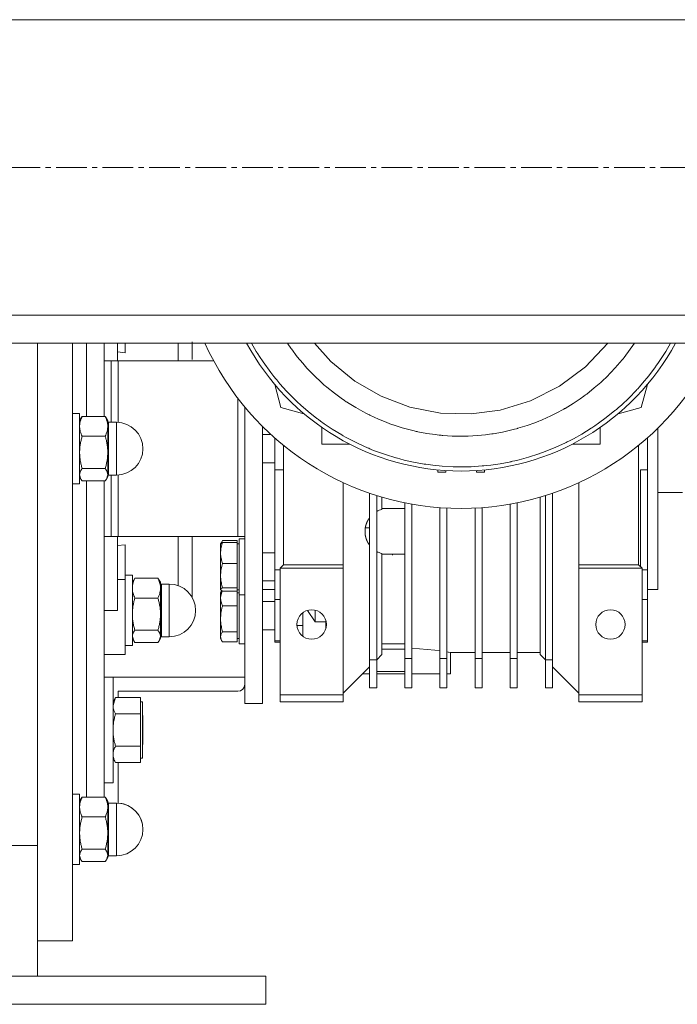
# Model space of a CAD drawing. Units: millimetres. Extents: x 0 to 39601, y -10 to 27300.
# Drawn here: x 31888 to 32075, y 16263 to 16543 of the extents above; entities that cross this region are included whole.
import ezdxf

# ---------------------------------------------------------------- set-up
doc = ezdxf.new("R2010")
doc.units = ezdxf.units.MM
doc.linetypes.add('K5LT_AXLED', pattern=[13.225, 8.725, -1.5, 1.5, -1.5])
doc.linetypes.add('K5LT_THIN', pattern=[0])
for name, color, linetype, true_color in [('OSI', 2, 'Continuous', 0xffff00), ('R', 1, 'Continuous', 0xff0000), ('WELDING', 7, 'Continuous', 0xffffff)]:
    doc.layers.add(name, color=color, linetype=linetype, true_color=true_color)

msp = doc.modelspace()

# ---------------------------------------------------------------- linework, layer by layer
at = {"layer": 'OSI', "color": 30, "linetype": 'K5LT_AXLED', "lineweight": 18, "true_color": 0xff8000}
msp.add_line((35940.78, 16501.27), (24847.78, 16501.27), dxfattribs=at)
at = {"layer": 'R', "color": 7, "linetype": 'K5LT_THIN', "lineweight": 18}
for p, q in [((30431.12, 16543.27), (33135.12, 16543.27)), ((30431.12, 16459.27), (33135.12, 16459.27)), ((30431.12, 16451.27), (33135.12, 16451.27)), ((31893.12, 16451.27), (31893.12, 16308.44)), ((31893.12, 16451.27), (31893.12, 16308.44)), ((31903.12, 16281.27), (31903.12, 16451.27)), ((31907.12, 16430.42), (31907.12, 16451.27)), ((31907.12, 16430.42), (31907.12, 16451.27)), ((31912.12, 16430.42), (31912.12, 16451.27)), ((31915.87, 16446.27), (31915.87, 16451.27)), ((31918.12, 16448.56), (31918.12, 16451.27)), ((31937.12, 16446.65), (31937.12, 16451.7)), ((31937.12, 16451.27), (31940.74, 16451.27)), ((31915.87, 16448.77), (31918.12, 16448.56)), ((31912.12, 16446.27), (31914.12, 16446.27)), ((31914.12, 16446.27), (31916.12, 16446.27)), ((31914.12, 16446.27), (31914.12, 16428.77)), ((31916.12, 16446.27), (31943.22, 16446.27)), ((31916.12, 16428.75), (31916.12, 16446.27)), ((31960.62, 16439.54), (31962.35, 16433)), ((32066.62, 16439.54), (32064.89, 16433)), ((31950.12, 16396.27), (31950.12, 16435.61)), ((31903.12, 16431.27), (31905.12, 16431.27)), ((31905.12, 16411.27), (31905.12, 16431.27)), ((31912.4, 16430.42), (31905.83, 16430.42)), ((31952.12, 16433.1), (31952.12, 16348.77)), ((31962.35, 16433), (31968.93, 16431.23)), ((32064.89, 16433), (32058.3, 16431.23)), ((31905.5, 16429.92), (31905.12, 16429.27)), ((31912.74, 16429.92), (31913.12, 16429.27)), ((31913.12, 16427.61), (31913.12, 16429.27)), ((31913.12, 16420.22), (31913.12, 16427.61)), ((31913.37, 16420.28), (31913.37, 16428.77)), ((31913.37, 16428.77), (31915.62, 16428.77)), ((31915.62, 16420.28), (31915.62, 16428.77)), ((31957.12, 16427.63), (31957.12, 16348.77)), ((31957.12, 16425.27), (31959.59, 16425.27)), ((31974.02, 16422.57), (31974.02, 16427.33)), ((32053.22, 16422.57), (32053.22, 16427.33)), ((32069.62, 16381.27), (32069.62, 16427.14)), ((31905.83, 16424.79), (31912.4, 16424.79)), ((31960.62, 16415.26), (31960.62, 16424.34)), ((31963.12, 16388.27), (31963.12, 16422.22)), ((31981.95, 16422.57), (31974.02, 16422.57)), ((32053.22, 16422.57), (32045.28, 16422.57)), ((32064.12, 16388.27), (32064.12, 16422.22)), ((32066.62, 16424.34), (32066.62, 16415.26)), ((31913.12, 16413.87), (31913.12, 16420.22)), ((31913.37, 16420.28), (31913.37, 16413.77)), ((31915.62, 16420.28), (31915.62, 16413.77)), ((31957.12, 16417.27), (31960.62, 16417.27)), ((31905.83, 16415.64), (31912.4, 16415.64)), ((31913.12, 16413.27), (31913.12, 16413.87)), ((31913.37, 16413.77), (31915.62, 16413.77)), ((31914.12, 16413.77), (31914.12, 16396.27)), ((31916.12, 16396.27), (31916.12, 16413.78)), ((31960.62, 16386.85), (31960.62, 16415.26)), ((31960.62, 16415.26), (31963.12, 16415.26)), ((32006.97, 16414.58), (32006.97, 16415.24)), ((32009.27, 16414.58), (32006.97, 16414.58)), ((32009.27, 16415.05), (32009.27, 16414.58)), ((32017.97, 16415.05), (32017.97, 16414.58)), ((32017.97, 16414.58), (32020.27, 16414.58)), ((32020.27, 16415.24), (32020.27, 16414.58)), ((32064.62, 16415.26), (32064.62, 16387.77)), ((32066.62, 16415.26), (32064.62, 16415.26)), ((32066.62, 16386.85), (32066.62, 16415.26)), ((31903.12, 16411.27), (31905.12, 16411.27)), ((31905.5, 16412.61), (31905.12, 16413.27)), ((31905.83, 16412.11), (31912.4, 16412.11)), ((31907.12, 16322.17), (31907.12, 16412.11)), ((31907.12, 16322.17), (31907.12, 16412.11)), ((31912.12, 16322.17), (31912.12, 16412.11)), ((31912.74, 16412.61), (31913.12, 16413.27)), ((31980.12, 16388.27), (31980.12, 16411.62)), ((32047.12, 16411.62), (32047.12, 16388.27)), ((31987.62, 16361.27), (31987.62, 16408.61)), ((32039.62, 16361.27), (32039.62, 16408.61)), ((32069.62, 16408.77), (32076.62, 16408.77)), ((31989.62, 16361.27), (31989.62, 16407.95)), ((31991.12, 16407.5), (31991.12, 16404.01)), ((31997.62, 16405.88), (31997.62, 16361.56)), ((31999.62, 16361.56), (31999.62, 16405.5)), ((32027.62, 16405.5), (32027.62, 16361.56)), ((32029.62, 16361.56), (32029.62, 16405.88)), ((32036.12, 16407.5), (32036.12, 16362.77)), ((32037.62, 16407.95), (32037.62, 16361.27)), ((31991.12, 16404.28), (31997.62, 16404.28)), ((31997.62, 16404.23), (31991.12, 16404.23)), ((32007.62, 16404.49), (32007.62, 16361.56)), ((32009.62, 16361.56), (32009.62, 16404.37)), ((32017.62, 16361.56), (32017.62, 16404.37)), ((32019.62, 16361.56), (32019.62, 16404.49)), ((31987.62, 16398.77), (31986.38, 16398.77)), ((31914.12, 16396.27), (31912.12, 16396.27)), ((31916.12, 16396.27), (31914.12, 16396.27)), ((31915.87, 16375.27), (31915.87, 16396.27)), ((31950.12, 16396.27), (31916.12, 16396.27)), ((31937.12, 16396.27), (31937.12, 16379.01)), ((31945.53, 16394.72), (31945.22, 16394.18)), ((31945.25, 16394.23), (31945.22, 16394.18)), ((31945.22, 16391.63), (31945.22, 16394.18)), ((31949.92, 16395.12), (31945.8, 16395.12)), ((31949.92, 16394.61), (31945.8, 16394.61)), ((31949.92, 16395.12), (31949.92, 16394.61)), ((31949.92, 16394.61), (31949.92, 16391.63)), ((31949.92, 16394.18), (31950.52, 16394.18)), ((31949.92, 16394.18), (31950.52, 16394.18)), ((31952.12, 16396.27), (31950.12, 16396.27)), ((31950.52, 16395.68), (31952.12, 16395.68)), ((31950.52, 16395.68), (31952.12, 16395.68)), ((31950.52, 16384.61), (31950.52, 16395.68)), ((31918.12, 16393.97), (31915.87, 16393.76)), ((31918.12, 16384.11), (31918.12, 16393.97)), ((31945.22, 16385.19), (31945.22, 16391.63)), ((31949.92, 16391.63), (31949.92, 16388.65)), ((31957.12, 16391.68), (31960.62, 16391.68)), ((31991.12, 16362.77), (31991.12, 16391.45)), ((31991.12, 16391.24), (31997.62, 16391.24)), ((31994.12, 16391.24), (31994.12, 16390.97)), ((31949.92, 16388.65), (31945.8, 16388.65)), ((31949.92, 16388.65), (31949.92, 16385.19)), ((31960.62, 16378.36), (31960.62, 16386.85)), ((31960.62, 16386.85), (31962.12, 16386.85)), ((31963.12, 16388.27), (31962.12, 16387.27)), ((31962.12, 16351.27), (31962.12, 16387.27)), ((31962.12, 16387.27), (31980.12, 16387.27)), ((31963.12, 16388.27), (31980.12, 16388.27)), ((31980.12, 16387.27), (31980.12, 16388.27)), ((31980.12, 16387.27), (31980.12, 16351.27)), ((32047.12, 16388.27), (32047.12, 16387.27)), ((32047.12, 16388.27), (32064.12, 16388.27)), ((32047.12, 16387.27), (32065.12, 16387.27)), ((32047.12, 16387.27), (32047.12, 16351.27)), ((32064.12, 16388.27), (32065.12, 16387.27)), ((32065.12, 16351.27), (32065.12, 16387.27)), ((32065.12, 16386.85), (32066.62, 16386.85)), ((32066.62, 16386.85), (32066.62, 16378.36)), ((31915.87, 16384.11), (31918.12, 16384.11)), ((31920.12, 16385.27), (31918.12, 16385.27)), ((31918.12, 16384.11), (31918.12, 16362.77)), ((31920.12, 16385.27), (31920.12, 16365.27)), ((31920.5, 16383.92), (31920.12, 16383.27)), ((31920.83, 16384.42), (31927.4, 16384.42)), ((31927.74, 16383.92), (31928.12, 16383.27)), ((31928.12, 16381.61), (31928.12, 16383.27)), ((31945.22, 16381.23), (31945.22, 16385.19)), ((31949.92, 16385.19), (31949.92, 16381.72)), ((31950.52, 16379.68), (31950.52, 16384.61)), ((31957.12, 16383.68), (31960.62, 16383.68)), ((31928.12, 16374.22), (31928.12, 16381.61)), ((31928.37, 16368.33), (31928.37, 16382.77)), ((31928.37, 16382.77), (31930.62, 16382.77)), ((31930.62, 16368.33), (31930.62, 16382.77)), ((31945.22, 16381.18), (31945.22, 16381.23)), ((31945.25, 16381.12), (31945.22, 16381.18)), ((31945.25, 16381.12), (31945.22, 16381.18)), ((31945.52, 16380.8), (31945.22, 16380.27)), ((31945.22, 16378.92), (31945.22, 16380.27)), ((31945.48, 16380.72), (31945.25, 16381.12)), ((31949.92, 16381.72), (31945.8, 16381.72)), ((31949.92, 16380.75), (31945.8, 16380.75)), ((31949.92, 16381.72), (31949.92, 16381.23)), ((31949.92, 16381.23), (31949.92, 16380.75)), ((31949.92, 16381.18), (31950.52, 16381.18)), ((31949.92, 16381.18), (31950.52, 16381.18)), ((31949.92, 16380.75), (31949.92, 16378.92)), ((31949.92, 16380.27), (31950.52, 16380.27)), ((31960.62, 16381.27), (31957.12, 16381.27)), ((32069.62, 16381.27), (32066.62, 16381.27)), ((31927.4, 16378.79), (31920.83, 16378.79)), ((31945.22, 16372.91), (31945.22, 16378.92)), ((31949.92, 16378.92), (31949.92, 16376.63)), ((31950.52, 16379.68), (31952.12, 16379.68)), ((31950.52, 16366.37), (31950.52, 16379.68)), ((31957.12, 16377.77), (31960.62, 16377.77)), ((31960.62, 16366.59), (31960.62, 16378.36)), ((31960.62, 16378.36), (31962.12, 16378.36)), ((32066.62, 16378.36), (32065.12, 16378.36)), ((32066.62, 16366.59), (32066.62, 16378.36)), ((31912.12, 16375.27), (31915.87, 16375.27)), ((31949.92, 16376.63), (31945.8, 16376.63)), ((31949.92, 16376.63), (31949.92, 16372.91)), ((31968.62, 16374.61), (31968.62, 16367.92)), ((31972.12, 16375.32), (31972.12, 16372.02)), ((31928.12, 16367.87), (31928.12, 16374.22)), ((31945.22, 16367.76), (31945.22, 16372.91)), ((31949.92, 16372.91), (31949.92, 16369.19)), ((31975.12, 16372.02), (31972.12, 16372.02)), ((31975.12, 16372.02), (31975.12, 16372.47)), ((31975.12, 16372.02), (31975.12, 16370.06)), ((31920.83, 16369.64), (31927.4, 16369.64)), ((31949.92, 16369.19), (31945.8, 16369.19)), ((31949.92, 16369.19), (31949.92, 16367.76)), ((31957.12, 16369.77), (31960.62, 16369.77)), ((31968.62, 16370.95), (31966.95, 16370.95)), ((31920.5, 16366.61), (31920.12, 16367.27)), ((31920.83, 16366.11), (31927.4, 16366.11)), ((31927.74, 16366.61), (31928.12, 16367.27)), ((31928.12, 16367.27), (31928.12, 16367.87)), ((31928.37, 16368.33), (31928.37, 16367.77)), ((31928.37, 16367.77), (31930.62, 16367.77)), ((31930.62, 16368.33), (31930.62, 16367.77)), ((31945.22, 16367.27), (31945.22, 16367.76)), ((31945.52, 16366.73), (31945.22, 16367.27)), ((31949.92, 16366.33), (31945.8, 16366.33)), ((31949.92, 16367.76), (31949.92, 16366.33)), ((31949.92, 16367.27), (31950.52, 16367.27)), ((31950.52, 16365.77), (31950.52, 16366.37)), ((31962.12, 16366.59), (31960.62, 16366.59)), ((31960.62, 16366.59), (31960.62, 16366.27)), ((31962.12, 16366.27), (31960.62, 16366.27)), ((32065.12, 16366.59), (32066.62, 16366.59)), ((32066.62, 16366.27), (32065.12, 16366.27)), ((32066.62, 16366.59), (32066.62, 16366.27)), ((31920.12, 16365.27), (31918.12, 16365.27)), ((31950.52, 16365.77), (31952.12, 16365.77)), ((31997.62, 16365.81), (31991.12, 16365.81)), ((31997.62, 16364.22), (31991.12, 16364.22)), ((32010.62, 16357.27), (32010.62, 16363.27)), ((32010.62, 16363.27), (32017.62, 16363.27)), ((32019.62, 16363.27), (32027.62, 16363.27)), ((32029.62, 16363.27), (32036.12, 16363.27)), ((31915.87, 16362.77), (31912.12, 16362.77)), ((31915.87, 16362.77), (31918.12, 16362.77)), ((31989.62, 16361.27), (31987.62, 16361.27)), ((31987.62, 16361.27), (31987.62, 16353.27)), ((31991.12, 16362.77), (31989.62, 16361.27)), ((31989.62, 16353.27), (31989.62, 16361.27)), ((31997.62, 16361.56), (31997.62, 16353.27)), ((31997.62, 16361.56), (31999.62, 16361.56)), ((31999.62, 16353.27), (31999.62, 16361.56)), ((32007.62, 16361.56), (32009.62, 16361.56)), ((32007.62, 16353.27), (32007.62, 16361.56)), ((32009.62, 16353.27), (32009.62, 16361.56)), ((32019.62, 16361.56), (32017.62, 16361.56)), ((32017.62, 16353.27), (32017.62, 16361.56)), ((32019.62, 16353.27), (32019.62, 16361.56)), ((32027.62, 16361.56), (32027.62, 16353.27)), ((32027.62, 16361.56), (32029.62, 16361.56)), ((32029.62, 16353.27), (32029.62, 16361.56)), ((32037.62, 16361.27), (32036.12, 16362.77)), ((32037.62, 16361.27), (32037.62, 16353.27)), ((32037.62, 16361.27), (32039.62, 16361.27)), ((32039.62, 16353.27), (32039.62, 16361.27)), ((31987.62, 16359.27), (31980.12, 16351.77)), ((31989.62, 16357.95), (31997.62, 16357.95)), ((32047.12, 16351.77), (32039.62, 16359.27)), ((31912.12, 16356.27), (31914.62, 16356.27)), ((31912.12, 16356.27), (31952.12, 16356.27)), ((31914.62, 16327.4), (31914.62, 16356.27)), ((31987.62, 16357.27), (31985.62, 16357.27)), ((31997.62, 16357.27), (31989.62, 16357.27)), ((32007.62, 16357.27), (31999.62, 16357.27)), ((32010.62, 16357.27), (32009.62, 16357.27)), ((31950.12, 16352.27), (31916.12, 16352.27)), ((31916.12, 16352.27), (31916.12, 16350.5)), ((31987.62, 16353.27), (31989.62, 16353.27)), ((31997.62, 16353.27), (31999.62, 16353.27)), ((32007.62, 16353.27), (32009.62, 16353.27)), ((32019.62, 16353.27), (32017.62, 16353.27)), ((32027.62, 16353.27), (32029.62, 16353.27)), ((32037.62, 16353.27), (32039.62, 16353.27)), ((31915.32, 16350.49), (31914.62, 16349.27)), ((31922.42, 16350.5), (31915.33, 16350.5)), ((31922.42, 16350.5), (31922.42, 16348.2)), ((31922.42, 16349.27), (31923.02, 16349.27)), ((31923.02, 16333.27), (31923.02, 16349.27)), ((31962.12, 16351.27), (31962.12, 16349.27)), ((31980.12, 16351.27), (31962.12, 16351.27)), ((31962.12, 16349.27), (31980.12, 16349.27)), ((31980.12, 16349.27), (31980.12, 16351.27)), ((32065.12, 16351.27), (32047.12, 16351.27)), ((32047.12, 16351.27), (32047.12, 16349.27)), ((32065.12, 16349.27), (32047.12, 16349.27)), ((32065.12, 16349.27), (32065.12, 16351.27)), ((31922.42, 16348.2), (31922.42, 16345.9)), ((31952.12, 16348.77), (31957.12, 16348.77)), ((31922.42, 16345.9), (31915.33, 16345.9)), ((31922.42, 16345.9), (31922.42, 16341.28)), ((31923.02, 16345.37), (31923.12, 16345.27)), ((31923.12, 16345.27), (31923.12, 16341.27)), ((31922.42, 16341.28), (31922.42, 16336.66)), ((31923.12, 16341.27), (31923.12, 16337.27)), ((31922.42, 16336.66), (31915.33, 16336.66)), ((31922.42, 16336.66), (31922.42, 16334.35)), ((31923.02, 16337.17), (31923.12, 16337.27)), ((31915.32, 16332.04), (31914.62, 16333.27)), ((31922.42, 16334.35), (31922.42, 16332.03)), ((31922.42, 16333.27), (31923.02, 16333.27)), ((31922.42, 16332.03), (31915.33, 16332.03)), ((31916.12, 16332.03), (31916.12, 16320.5)), ((31914.62, 16326.27), (31914.62, 16327.4)), ((31912.12, 16326.27), (31914.62, 16326.27)), ((31903.12, 16323.01), (31905.12, 16323.01)), ((31905.12, 16303.01), (31905.12, 16323.01)), ((31905.5, 16321.67), (31905.12, 16321.01)), ((31905.83, 16322.17), (31912.4, 16322.17)), ((31912.74, 16321.67), (31913.12, 16321.01)), ((31913.12, 16319.36), (31913.12, 16321.01)), ((31913.12, 16311.96), (31913.12, 16319.36)), ((31913.37, 16306.08), (31913.37, 16320.51)), ((31913.37, 16320.51), (31915.62, 16320.51)), ((31915.62, 16306.08), (31915.62, 16320.51)), ((31912.4, 16316.54), (31905.83, 16316.54)), ((31913.12, 16305.62), (31913.12, 16311.96)), ((31893.12, 16308.44), (31883.12, 16308.44)), ((31893.12, 16308.44), (31893.12, 16271.27)), ((31905.83, 16307.38), (31912.4, 16307.38)), ((31905.5, 16304.36), (31905.12, 16305.01)), ((31905.5, 16304.36), (31905.12, 16305.01)), ((31912.74, 16304.36), (31913.12, 16305.01)), ((31912.74, 16304.36), (31913.12, 16305.01)), ((31913.12, 16305.01), (31913.12, 16305.62)), ((31913.37, 16306.08), (31913.37, 16305.51)), ((31913.37, 16305.51), (31915.62, 16305.51)), ((31913.37, 16305.51), (31915.62, 16305.51)), ((31915.62, 16306.08), (31915.62, 16305.51)), ((31903.12, 16303.01), (31905.12, 16303.01)), ((31903.12, 16303.01), (31905.12, 16303.01)), ((31905.83, 16303.86), (31912.4, 16303.86)), ((31903.12, 16281.27), (31893.12, 16281.27)), ((31608.12, 16271.27), (31958.12, 16271.27)), ((31958.12, 16263.27), (31958.12, 16271.27)), ((31608.12, 16263.27), (31958.12, 16263.27))]:
    msp.add_line(p, q, dxfattribs=at)
for centre in [(31971.12, 16371.27), (32056.12, 16371.27)]:
    msp.add_circle(centre, 4.18, dxfattribs=at)
for centre, radius, start, end in [((32013.62, 16484.27), 80, 204.362, 335.638), ((32013.62, 16484.27), 69.35, 208.4115, 331.5901), ((31913.37, 16429.02), 0.25, 180, 270), ((31915.62, 16421.27), 7.5, 0, 90), ((31915.62, 16421.27), 7.5, 270, 0), ((31913.37, 16413.52), 0.25, 90, 180), ((31992.8, 16397.73), 6.5, 104.9916, 119.3043), ((31992.8, 16397.73), 6.5, 240.6957, 255.0084), ((31928.37, 16383.02), 0.25, 180, 270), ((31930.62, 16375.27), 7.5, 0, 90), ((31930.62, 16375.27), 7.5, 270, 0), ((31928.37, 16367.52), 0.25, 90, 180), ((31950.12, 16354.27), 2, 270, 0), ((31913.37, 16320.76), 0.25, 180, 270), ((31915.62, 16313.01), 7.5, 0, 90), ((31915.62, 16313.01), 7.5, 0, 86.1774), ((31915.62, 16313.01), 7.5, 270, 0), ((31915.62, 16313.01), 7.5, 270, 0), ((31913.37, 16305.26), 0.25, 90, 180), ((31913.37, 16305.26), 0.25, 90, 180)]:
    msp.add_arc(centre, radius, start, end, dxfattribs=at)
at = {"layer": 'WELDING', "color": 7, "linetype": 'K5LT_THIN', "lineweight": 18}
for p, q in [((31933.13, 16446.27), (31933.13, 16451.27)), ((31954.03, 16451.27), (31955.38, 16448.94)), ((31964.54, 16450.8), (31964.23, 16451.27)), ((31964.98, 16450.17), (31964.54, 16450.8)), ((31965.21, 16449.85), (31964.98, 16450.17)), ((31976.62, 16446.04), (31971.89, 16451.27)), ((32055.35, 16451.27), (32049.01, 16444.55)), ((32063, 16451.27), (32060.02, 16447.2)), ((32071.83, 16448.9), (32073.21, 16451.27)), ((31955.38, 16448.94), (31955.44, 16448.85)), ((31955.44, 16448.85), (31955.56, 16448.65)), ((31955.56, 16448.65), (31955.8, 16448.26)), ((31955.8, 16448.26), (31956.29, 16447.48)), ((31956.29, 16447.48), (31957.31, 16445.94)), ((31965.32, 16449.69), (31965.21, 16449.85)), ((31965.38, 16449.62), (31965.32, 16449.69)), ((31967.04, 16447.41), (31965.38, 16449.62)), ((31968.57, 16445.56), (31967.04, 16447.41)), ((32070.39, 16446.64), (32071.83, 16448.9)), ((31957.31, 16445.94), (31959.47, 16442.95)), ((31969.36, 16444.65), (31968.57, 16445.56)), ((31969.76, 16444.21), (31969.36, 16444.65)), ((31983.37, 16440.5), (31976.62, 16446.04)), ((32049.01, 16444.55), (32041.65, 16439.05)), ((32058.82, 16445.74), (32057.49, 16444.22)), ((32059.47, 16446.51), (32058.82, 16445.74)), ((32059.79, 16446.9), (32059.47, 16446.51)), ((32059.94, 16447.1), (32059.79, 16446.9)), ((32060.02, 16447.2), (32059.94, 16447.1)), ((32067.02, 16442), (32068.97, 16444.58)), ((32068.97, 16444.58), (32069.06, 16444.71)), ((32069.06, 16444.71), (32069.26, 16444.98)), ((32069.26, 16444.98), (32069.64, 16445.53)), ((32069.64, 16445.53), (32070.39, 16446.64)), ((31959.47, 16442.95), (31960.4, 16441.76)), ((31960.4, 16441.76), (31960.51, 16441.62)), ((31960.51, 16441.62), (31960.73, 16441.35)), ((31969.97, 16443.98), (31969.76, 16444.21)), ((31970.07, 16443.87), (31969.97, 16443.98)), ((31972.01, 16441.88), (31970.07, 16443.87)), ((31973.74, 16440.24), (31972.01, 16441.88)), ((32055, 16441.65), (32054.89, 16441.55)), ((32057.49, 16444.22), (32055, 16441.65)), ((32065.27, 16439.87), (32067.02, 16442)), ((31960.73, 16441.35), (31961.17, 16440.81)), ((31961.17, 16440.81), (31962.08, 16439.74)), ((31962.08, 16439.74), (31963.95, 16437.66)), ((31974.63, 16439.45), (31973.74, 16440.24)), ((31975.08, 16439.06), (31974.63, 16439.45)), ((31975.31, 16438.86), (31975.08, 16439.06)), ((31975.42, 16438.77), (31975.31, 16438.86)), ((31990.9, 16436.16), (31983.37, 16440.5)), ((32041.65, 16439.05), (32033.42, 16434.89)), ((32053.35, 16440.11), (32051.52, 16438.53)), ((32054.24, 16440.93), (32053.35, 16440.11)), ((32054.67, 16441.34), (32054.24, 16440.93)), ((32054.89, 16441.55), (32054.67, 16441.34)), ((32063.9, 16438.32), (32064.36, 16438.84)), ((32064.36, 16438.84), (32065.27, 16439.87)), ((31963.95, 16437.66), (31966.16, 16435.41)), ((31977.58, 16437.04), (31975.42, 16438.77)), ((31979.49, 16435.64), (31977.58, 16437.04)), ((31999.09, 16433.09), (31990.9, 16436.16)), ((32048.51, 16436.19), (32047.54, 16435.49)), ((32049, 16436.54), (32048.51, 16436.19)), ((32049.24, 16436.72), (32049, 16436.54)), ((32049.36, 16436.81), (32049.24, 16436.72)), ((32051.52, 16438.53), (32049.36, 16436.81)), ((32061.32, 16435.65), (32063.55, 16437.94)), ((32063.55, 16437.94), (32063.67, 16438.07)), ((32063.67, 16438.07), (32063.9, 16438.32)), ((31966.16, 16435.41), (31966.29, 16435.29)), ((31966.29, 16435.29), (31966.54, 16435.05)), ((31966.54, 16435.05), (31967.04, 16434.57)), ((31967.04, 16434.57), (31968.05, 16433.63)), ((31968.05, 16433.63), (31970.15, 16431.82)), ((31980.46, 16434.97), (31979.49, 16435.64)), ((31980.95, 16434.64), (31980.46, 16434.97)), ((31981.2, 16434.47), (31980.95, 16434.64)), ((31981.33, 16434.39), (31981.2, 16434.47)), ((31983.65, 16432.96), (31981.33, 16434.39)), ((32033.42, 16434.89), (32024.72, 16432.24)), ((32045.55, 16434.16), (32043.21, 16432.74)), ((32047.54, 16435.49), (32045.55, 16434.16)), ((32058.32, 16432.87), (32059.34, 16433.78)), ((32059.34, 16433.78), (32061.32, 16435.65)), ((31905.83, 16430.42), (31905.5, 16429.92)), ((31912.4, 16430.42), (31912.74, 16429.92)), ((31970.15, 16431.82), (31972.63, 16429.85)), ((31985.7, 16431.81), (31983.65, 16432.96)), ((31986.74, 16431.26), (31985.7, 16431.81)), ((31987.27, 16431), (31986.74, 16431.26)), ((31987.53, 16430.87), (31987.27, 16431)), ((31987.66, 16430.81), (31987.53, 16430.87)), ((31990.13, 16429.67), (31987.66, 16430.81)), ((32007.75, 16431.39), (31999.09, 16433.09)), ((32016.5, 16431.14), (32007.75, 16431.39)), ((32024.72, 16432.24), (32016.5, 16431.14)), ((32039.14, 16430.6), (32036.66, 16429.48)), ((32041.26, 16431.66), (32039.14, 16430.6)), ((32042.3, 16432.23), (32041.26, 16431.66)), ((32042.82, 16432.52), (32042.3, 16432.23)), ((32043.08, 16432.67), (32042.82, 16432.52)), ((32043.21, 16432.74), (32043.08, 16432.67)), ((32054.93, 16430.1), (32057.41, 16432.09)), ((32057.41, 16432.09), (32057.54, 16432.2)), ((32057.54, 16432.2), (32057.8, 16432.42)), ((32057.8, 16432.42), (32058.32, 16432.87)), ((31972.63, 16429.85), (31972.77, 16429.75)), ((31972.77, 16429.75), (31973.05, 16429.54)), ((31973.05, 16429.54), (31973.6, 16429.13)), ((31973.6, 16429.13), (31974.72, 16428.34)), ((31974.72, 16428.34), (31977, 16426.81)), ((31992.29, 16428.79), (31990.13, 16429.67)), ((31993.39, 16428.38), (31992.29, 16428.79)), ((31993.94, 16428.18), (31993.39, 16428.38)), ((31994.21, 16428.08), (31993.94, 16428.18)), ((31994.35, 16428.04), (31994.21, 16428.08)), ((31996.91, 16427.22), (31994.35, 16428.04)), ((32032.39, 16427.87), (32029.81, 16427.07)), ((32034.61, 16428.66), (32032.39, 16427.87)), ((32035.71, 16429.09), (32034.61, 16428.66)), ((32036.25, 16429.31), (32035.71, 16429.09)), ((32036.52, 16429.42), (32036.25, 16429.31)), ((32036.66, 16429.48), (32036.52, 16429.42)), ((32051.07, 16427.35), (32051.63, 16427.73)), ((32051.63, 16427.73), (32052.75, 16428.5)), ((32052.75, 16428.5), (32054.93, 16430.1)), ((31977, 16426.81), (31979.68, 16425.18)), ((31979.68, 16425.18), (31979.83, 16425.1)), ((31979.83, 16425.1), (31980.13, 16424.93)), ((31980.13, 16424.93), (31980.72, 16424.59)), ((31999.16, 16426.6), (31996.91, 16427.22)), ((32000.29, 16426.33), (31999.16, 16426.6)), ((32000.86, 16426.2), (32000.29, 16426.33)), ((32001.15, 16426.14), (32000.86, 16426.2)), ((32001.29, 16426.11), (32001.15, 16426.14)), ((32003.93, 16425.61), (32001.29, 16426.11)), ((32006.23, 16425.27), (32003.93, 16425.61)), ((32007.39, 16425.14), (32006.23, 16425.27)), ((32007.97, 16425.08), (32007.39, 16425.14)), ((32008.26, 16425.05), (32007.97, 16425.08)), ((32008.4, 16425.04), (32008.26, 16425.05)), ((32011.09, 16424.86), (32008.4, 16425.04)), ((32013.42, 16424.81), (32011.09, 16424.86)), ((32014.58, 16424.82), (32013.42, 16424.81)), ((32015.16, 16424.83), (32014.58, 16424.82)), ((32015.45, 16424.84), (32015.16, 16424.83)), ((32015.6, 16424.84), (32015.45, 16424.84)), ((32018.28, 16424.99), (32015.6, 16424.84)), ((32020.6, 16425.22), (32018.28, 16424.99)), ((32021.76, 16425.37), (32020.6, 16425.22)), ((32022.33, 16425.46), (32021.76, 16425.37)), ((32022.62, 16425.5), (32022.33, 16425.46)), ((32022.77, 16425.52), (32022.62, 16425.5)), ((32025.41, 16426), (32022.77, 16425.52)), ((32027.69, 16426.51), (32025.41, 16426)), ((32028.83, 16426.8), (32027.69, 16426.51)), ((32029.39, 16426.95), (32028.83, 16426.8)), ((32029.67, 16427.03), (32029.39, 16426.95)), ((32029.81, 16427.07), (32029.67, 16427.03)), ((32045.62, 16424.11), (32047.97, 16425.42)), ((32047.97, 16425.42), (32050.64, 16427.07)), ((32050.64, 16427.07), (32050.78, 16427.17)), ((32050.78, 16427.17), (32051.07, 16427.35)), ((31980.72, 16424.59), (31981.92, 16423.95)), ((31981.92, 16423.95), (31984.35, 16422.72)), ((31984.35, 16422.72), (31987.19, 16421.45)), ((32040.54, 16421.66), (32043.37, 16422.96)), ((32043.37, 16422.96), (32043.52, 16423.03)), ((32043.52, 16423.03), (32043.83, 16423.18)), ((32043.83, 16423.18), (32044.43, 16423.49)), ((32044.43, 16423.49), (32045.62, 16424.11)), ((31987.19, 16421.45), (31987.35, 16421.38)), ((31987.35, 16421.38), (31987.66, 16421.25)), ((31987.66, 16421.25), (31988.28, 16420.99)), ((31988.28, 16420.99), (31989.54, 16420.5)), ((31989.54, 16420.5), (31992.09, 16419.6)), ((31992.09, 16419.6), (31995.04, 16418.68)), ((32032.76, 16418.85), (32035.71, 16419.78)), ((32035.71, 16419.78), (32035.86, 16419.84)), ((32035.86, 16419.84), (32036.18, 16419.95)), ((32036.18, 16419.95), (32036.81, 16420.18)), ((32036.81, 16420.18), (32038.06, 16420.65)), ((32038.06, 16420.65), (32040.54, 16421.66)), ((31995.04, 16418.68), (31995.2, 16418.63)), ((31995.2, 16418.63), (31995.53, 16418.54)), ((31995.53, 16418.54), (31996.17, 16418.37)), ((31996.17, 16418.37), (31997.47, 16418.04)), ((31997.47, 16418.04), (32000.09, 16417.45)), ((32000.09, 16417.45), (32003.12, 16416.9)), ((32003.12, 16416.9), (32003.29, 16416.88)), ((32003.29, 16416.88), (32003.62, 16416.83)), ((32003.62, 16416.83), (32004.28, 16416.73)), ((32004.28, 16416.73), (32005.6, 16416.56)), ((32005.6, 16416.56), (32008.26, 16416.3)), ((32020.09, 16416.4), (32020.75, 16416.46)), ((32020.75, 16416.46), (32022.08, 16416.62)), ((32022.08, 16416.62), (32024.72, 16417)), ((32024.72, 16417), (32027.75, 16417.58)), ((32027.75, 16417.58), (32027.91, 16417.61)), ((32027.91, 16417.61), (32028.24, 16417.68)), ((32028.24, 16417.68), (32028.89, 16417.83)), ((32028.89, 16417.83), (32030.19, 16418.14)), ((32030.19, 16418.14), (32032.76, 16418.85)), ((31905.5, 16412.61), (31905.12, 16413.87)), ((31912.74, 16412.61), (31913.12, 16413.87)), ((32008.26, 16416.3), (32011.34, 16416.12)), ((32011.34, 16416.12), (32011.51, 16416.12)), ((32011.51, 16416.12), (32011.84, 16416.11)), ((32011.84, 16416.11), (32012.51, 16416.1)), ((32012.51, 16416.1), (32013.84, 16416.09)), ((32013.84, 16416.09), (32016.51, 16416.15)), ((32016.51, 16416.15), (32019.59, 16416.35)), ((32019.59, 16416.35), (32019.76, 16416.36)), ((32019.76, 16416.36), (32020.09, 16416.4)), ((31905.83, 16412.11), (31905.5, 16412.61)), ((31912.4, 16412.11), (31912.74, 16412.61)), ((31933.13, 16396.27), (31933.13, 16386.45)), ((31945.8, 16394.61), (31945.25, 16394.23)), ((31945.35, 16394.35), (31945.53, 16394.72)), ((31945.53, 16394.72), (31945.8, 16395.12)), ((31933.13, 16386.45), (31933.13, 16382.33)), ((31920.83, 16384.42), (31920.5, 16383.92)), ((31927.4, 16384.42), (31927.74, 16383.92)), ((31945.25, 16381.12), (31945.22, 16381.23)), ((31945.22, 16378.92), (31945.63, 16380.83)), ((31945.8, 16380.75), (31945.25, 16381.12)), ((31945.54, 16380.83), (31945.52, 16380.89)), ((31972.12, 16372.02), (31969.96, 16375.28)), ((31920.5, 16366.61), (31920.12, 16367.87)), ((31920.83, 16366.11), (31920.5, 16366.61)), ((31927.4, 16366.11), (31927.74, 16366.61)), ((31927.74, 16366.61), (31928.12, 16367.87)), ((31945.52, 16366.73), (31945.22, 16367.76)), ((31945.8, 16366.33), (31945.52, 16366.73)), ((31999.62, 16364.51), (32006.14, 16364.02)), ((32006.14, 16364.02), (32007.62, 16363.81)), ((32009.62, 16363.47), (32010.61, 16363.27)), ((32010, 16363.39), (32009.62, 16363.47)), ((32010.61, 16363.27), (32010, 16363.39)), ((31914.62, 16348.2), (31915.32, 16350.49)), ((31915.32, 16350.49), (31915.33, 16350.5)), ((31915.32, 16332.04), (31915.33, 16332.03)), ((31905.83, 16322.17), (31905.5, 16321.67)), ((31912.4, 16322.17), (31912.74, 16321.67)), ((31905.5, 16304.36), (31905.12, 16305.62)), ((31912.74, 16304.36), (31913.12, 16305.62)), ((31905.83, 16303.86), (31905.5, 16304.36)), ((31912.4, 16303.86), (31912.74, 16304.36))]:
    msp.add_line(p, q, dxfattribs=at)
msp.add_arc((31948.41, 16379.13), 3.34, 148.7011, 149.9861, dxfattribs=at)
for points, knots in [([(31905.12, 16427.61), (31905.12, 16427.75), (31905.13, 16428.02), (31905.17, 16428.42), (31905.25, 16428.8), (31905.37, 16429.27), (31905.56, 16429.81), (31905.74, 16430.23), (31905.83, 16430.42)], [0, 0, 0, 0, 1.288036, 2.550123, 3.773504, 4.93611, 7.079261, 9, 9, 9, 9]), ([(31913.12, 16427.61), (31913.12, 16427.75), (31913.11, 16428.02), (31913.06, 16428.42), (31912.99, 16428.8), (31912.86, 16429.27), (31912.68, 16429.81), (31912.5, 16430.23), (31912.4, 16430.42)], [0, 0, 0, 0, 1.290163, 2.55392, 3.778463, 4.9414, 7.083032, 9, 9, 9, 9]), ([(31905.83, 16424.79), (31905.73, 16425.02), (31905.53, 16425.47), (31905.34, 16426.04), (31905.23, 16426.51), (31905.16, 16426.88), (31905.13, 16427.24), (31905.12, 16427.49), (31905.12, 16427.61)], [0, 0, 0, 0, 2.165977, 4.403876, 5.544585, 6.695767, 7.846266, 9, 9, 9, 9]), ([(31912.4, 16424.79), (31912.51, 16425.02), (31912.7, 16425.47), (31912.89, 16426.04), (31913.01, 16426.51), (31913.07, 16426.88), (31913.11, 16427.24), (31913.12, 16427.49), (31913.12, 16427.61)], [0, 0, 0, 0, 2.166893, 4.405159, 5.545789, 6.696687, 7.846791, 9, 9, 9, 9]), ([(31905.12, 16420.22), (31905.12, 16420.44), (31905.13, 16420.88), (31905.17, 16421.53), (31905.25, 16422.15), (31905.37, 16422.92), (31905.56, 16423.8), (31905.74, 16424.47), (31905.83, 16424.79)], [0, 0, 0, 0, 1.288036, 2.550123, 3.773504, 4.93611, 7.079261, 9, 9, 9, 9]), ([(31913.12, 16420.22), (31913.12, 16420.44), (31913.11, 16420.88), (31913.06, 16421.53), (31912.99, 16422.15), (31912.86, 16422.92), (31912.68, 16423.8), (31912.5, 16424.48), (31912.4, 16424.79)], [0, 0, 0, 0, 1.290161, 2.553916, 3.778458, 4.941395, 7.083028, 9, 9, 9, 9]), ([(31905.83, 16415.64), (31905.73, 16416), (31905.53, 16416.73), (31905.34, 16417.66), (31905.23, 16418.43), (31905.16, 16419.02), (31905.13, 16419.62), (31905.12, 16420.02), (31905.12, 16420.22)], [0, 0, 0, 0, 2.165977, 4.403876, 5.544585, 6.695767, 7.846266, 9, 9, 9, 9]), ([(31912.4, 16415.64), (31912.51, 16416), (31912.7, 16416.73), (31912.89, 16417.67), (31913.01, 16418.43), (31913.07, 16419.02), (31913.11, 16419.62), (31913.12, 16420.02), (31913.12, 16420.22)], [0, 0, 0, 0, 2.166874, 4.405132, 5.545763, 6.696667, 7.84678, 9, 9, 9, 9]), ([(31905.12, 16413.87), (31905.12, 16413.96), (31905.13, 16414.13), (31905.17, 16414.38), (31905.25, 16414.62), (31905.38, 16414.95), (31905.58, 16415.28), (31905.76, 16415.55), (31905.83, 16415.64)], [0, 0, 0, 0, 1.288036, 2.550123, 3.773504, 4.93611, 7.581167, 9, 9, 9, 9]), ([(31913.12, 16413.87), (31913.12, 16413.96), (31913.11, 16414.13), (31913.06, 16414.38), (31912.99, 16414.62), (31912.85, 16414.95), (31912.66, 16415.28), (31912.47, 16415.55), (31912.4, 16415.64)], [0, 0, 0, 0, 1.288036, 2.550123, 3.773503, 4.936109, 7.581167, 9, 9, 9, 9]), ([(31945.22, 16391.63), (31945.22, 16391.83), (31945.23, 16392.15), (31945.29, 16392.67), (31945.38, 16393.23), (31945.55, 16393.9), (31945.71, 16394.38), (31945.8, 16394.61)], [0, 0, 0, 0, 1.542462, 2.570231, 4.09527, 6.081962, 8, 8, 8, 8]), ([(31945.8, 16388.65), (31945.66, 16389.04), (31945.48, 16389.62), (31945.32, 16390.37), (31945.25, 16390.88), (31945.22, 16391.3), (31945.22, 16391.55), (31945.22, 16391.63)], [0, 0, 0, 0, 3.236469, 4.681557, 6.011233, 7.334533, 8, 8, 8, 8]), ([(31945.22, 16385.19), (31945.22, 16385.41), (31945.23, 16385.79), (31945.29, 16386.39), (31945.38, 16387.05), (31945.55, 16387.83), (31945.71, 16388.38), (31945.8, 16388.65)], [0, 0, 0, 0, 1.542462, 2.570231, 4.09527, 6.081962, 8, 8, 8, 8]), ([(31920.12, 16381.61), (31920.12, 16381.75), (31920.13, 16382.02), (31920.17, 16382.42), (31920.25, 16382.8), (31920.37, 16383.27), (31920.56, 16383.81), (31920.74, 16384.23), (31920.83, 16384.42)], [0, 0, 0, 0, 1.288036, 2.550123, 3.773504, 4.93611, 7.079261, 9, 9, 9, 9]), ([(31928.12, 16381.61), (31928.12, 16381.75), (31928.11, 16382.02), (31928.06, 16382.42), (31927.99, 16382.8), (31927.86, 16383.27), (31927.68, 16383.81), (31927.5, 16384.23), (31927.4, 16384.42)], [0, 0, 0, 0, 1.290163, 2.55392, 3.778463, 4.9414, 7.083032, 9, 9, 9, 9]), ([(31945.8, 16381.72), (31945.66, 16382.18), (31945.48, 16382.84), (31945.32, 16383.71), (31945.25, 16384.31), (31945.22, 16384.8), (31945.22, 16385.09), (31945.22, 16385.19)], [0, 0, 0, 0, 3.236467, 4.681555, 6.011231, 7.334533, 8, 8, 8, 8]), ([(31920.83, 16378.79), (31920.73, 16379.02), (31920.53, 16379.47), (31920.34, 16380.04), (31920.23, 16380.51), (31920.16, 16380.88), (31920.13, 16381.24), (31920.12, 16381.49), (31920.12, 16381.61)], [0, 0, 0, 0, 2.165977, 4.403876, 5.544585, 6.695767, 7.846266, 9, 9, 9, 9]), ([(31927.4, 16378.79), (31927.51, 16379.02), (31927.7, 16379.47), (31927.89, 16380.04), (31928.01, 16380.51), (31928.07, 16380.88), (31928.11, 16381.24), (31928.12, 16381.49), (31928.12, 16381.61)], [0, 0, 0, 0, 2.166893, 4.405159, 5.545789, 6.696687, 7.846791, 9, 9, 9, 9]), ([(31945.22, 16381.23), (31945.22, 16381.27), (31945.23, 16381.32), (31945.29, 16381.41), (31945.42, 16381.52), (31945.61, 16381.63), (31945.76, 16381.7), (31945.8, 16381.72)], [0, 0, 0, 0, 1.540431, 2.567236, 4.595544, 7.052287, 8, 8, 8, 8]), ([(31920.12, 16374.22), (31920.12, 16374.44), (31920.13, 16374.88), (31920.17, 16375.53), (31920.25, 16376.15), (31920.37, 16376.92), (31920.56, 16377.8), (31920.74, 16378.47), (31920.83, 16378.79)], [0, 0, 0, 0, 1.288036, 2.550123, 3.773504, 4.93611, 7.079261, 9, 9, 9, 9]), ([(31928.12, 16374.22), (31928.12, 16374.44), (31928.11, 16374.88), (31928.06, 16375.53), (31927.99, 16376.15), (31927.86, 16376.92), (31927.68, 16377.8), (31927.5, 16378.48), (31927.4, 16378.79)], [0, 0, 0, 0, 1.290163, 2.55392, 3.778463, 4.9414, 7.083032, 9, 9, 9, 9]), ([(31945.8, 16376.63), (31945.66, 16376.93), (31945.48, 16377.37), (31945.32, 16377.95), (31945.25, 16378.34), (31945.22, 16378.66), (31945.22, 16378.86), (31945.22, 16378.92)], [0, 0, 0, 0, 3.236469, 4.681557, 6.011233, 7.334533, 8, 8, 8, 8]), ([(31945.22, 16372.91), (31945.22, 16373.16), (31945.23, 16373.56), (31945.29, 16374.2), (31945.38, 16374.91), (31945.55, 16375.74), (31945.71, 16376.34), (31945.8, 16376.63)], [0, 0, 0, 0, 1.542462, 2.570231, 4.09527, 6.081962, 8, 8, 8, 8]), ([(31920.83, 16369.64), (31920.73, 16370), (31920.53, 16370.73), (31920.34, 16371.66), (31920.23, 16372.43), (31920.16, 16373.02), (31920.13, 16373.62), (31920.12, 16374.02), (31920.12, 16374.22)], [0, 0, 0, 0, 2.165977, 4.403876, 5.544585, 6.695767, 7.846266, 9, 9, 9, 9]), ([(31927.4, 16369.64), (31927.51, 16370), (31927.7, 16370.73), (31927.89, 16371.67), (31928.01, 16372.43), (31928.07, 16373.02), (31928.11, 16373.62), (31928.12, 16374.02), (31928.12, 16374.22)], [0, 0, 0, 0, 2.166893, 4.405159, 5.545789, 6.696687, 7.846791, 9, 9, 9, 9]), ([(31945.8, 16369.19), (31945.66, 16369.68), (31945.48, 16370.4), (31945.32, 16371.33), (31945.25, 16371.97), (31945.22, 16372.49), (31945.22, 16372.81), (31945.22, 16372.91)], [0, 0, 0, 0, 3.236469, 4.681557, 6.011233, 7.334533, 8, 8, 8, 8]), ([(31920.12, 16367.87), (31920.12, 16367.96), (31920.13, 16368.13), (31920.17, 16368.38), (31920.25, 16368.62), (31920.38, 16368.95), (31920.58, 16369.28), (31920.76, 16369.55), (31920.83, 16369.64)], [0, 0, 0, 0, 1.288036, 2.550123, 3.773504, 4.93611, 7.581167, 9, 9, 9, 9]), ([(31928.12, 16367.87), (31928.12, 16367.96), (31928.11, 16368.13), (31928.06, 16368.38), (31927.99, 16368.62), (31927.85, 16368.95), (31927.66, 16369.29), (31927.47, 16369.55), (31927.4, 16369.64)], [0, 0, 0, 0, 1.290161, 2.553916, 3.778458, 4.941395, 7.584135, 9, 9, 9, 9]), ([(31945.22, 16367.76), (31945.22, 16367.85), (31945.23, 16368.01), (31945.29, 16368.26), (31945.39, 16368.56), (31945.57, 16368.88), (31945.73, 16369.11), (31945.8, 16369.19)], [0, 0, 0, 0, 1.542462, 2.570231, 4.09527, 6.570744, 8, 8, 8, 8]), ([(31915.33, 16345.9), (31915.2, 16346.13), (31915.01, 16346.5), (31914.83, 16346.97), (31914.73, 16347.31), (31914.66, 16347.6), (31914.63, 16347.9), (31914.62, 16348.1), (31914.62, 16348.2)], [0, 0, 0, 0, 2.717766, 4.403876, 5.544585, 6.695767, 7.846266, 9, 9, 9, 9]), ([(31914.62, 16341.28), (31914.62, 16341.51), (31914.63, 16341.95), (31914.67, 16342.61), (31914.75, 16343.24), (31914.87, 16344.01), (31915.06, 16344.9), (31915.24, 16345.58), (31915.33, 16345.9)], [0, 0, 0, 0, 1.288036, 2.550123, 3.773504, 4.93611, 7.079261, 9, 9, 9, 9]), ([(31915.33, 16336.66), (31915.23, 16337.03), (31915.03, 16337.77), (31914.84, 16338.71), (31914.73, 16339.49), (31914.66, 16340.08), (31914.63, 16340.68), (31914.62, 16341.08), (31914.62, 16341.28)], [0, 0, 0, 0, 2.165977, 4.403876, 5.544585, 6.695767, 7.846266, 9, 9, 9, 9]), ([(31914.62, 16334.35), (31914.62, 16334.46), (31914.63, 16334.68), (31914.67, 16335.01), (31914.75, 16335.33), (31914.87, 16335.72), (31915.06, 16336.16), (31915.24, 16336.5), (31915.33, 16336.66)], [0, 0, 0, 0, 1.288036, 2.550123, 3.773504, 4.93611, 7.079261, 9, 9, 9, 9]), ([(31915.33, 16332.03), (31915.2, 16332.26), (31915.01, 16332.63), (31914.83, 16333.1), (31914.73, 16333.45), (31914.66, 16333.74), (31914.63, 16334.04), (31914.62, 16334.25), (31914.62, 16334.35)], [0, 0, 0, 0, 2.717766, 4.403876, 5.544585, 6.695767, 7.846266, 9, 9, 9, 9]), ([(31905.12, 16319.36), (31905.12, 16319.49), (31905.13, 16319.76), (31905.17, 16320.16), (31905.25, 16320.55), (31905.37, 16321.02), (31905.56, 16321.56), (31905.74, 16321.97), (31905.83, 16322.17)], [0, 0, 0, 0, 1.288036, 2.550123, 3.773504, 4.93611, 7.079261, 9, 9, 9, 9]), ([(31913.12, 16319.36), (31913.12, 16319.49), (31913.11, 16319.77), (31913.06, 16320.16), (31912.99, 16320.55), (31912.86, 16321.02), (31912.68, 16321.56), (31912.5, 16321.97), (31912.4, 16322.17)], [0, 0, 0, 0, 1.290163, 2.55392, 3.778463, 4.9414, 7.083032, 9, 9, 9, 9]), ([(31905.83, 16316.54), (31905.73, 16316.76), (31905.53, 16317.21), (31905.34, 16317.79), (31905.23, 16318.26), (31905.16, 16318.62), (31905.13, 16318.99), (31905.12, 16319.23), (31905.12, 16319.36)], [0, 0, 0, 0, 2.165977, 4.403876, 5.544585, 6.695767, 7.846266, 9, 9, 9, 9]), ([(31912.4, 16316.54), (31912.51, 16316.76), (31912.7, 16317.21), (31912.89, 16317.79), (31913.01, 16318.26), (31913.07, 16318.62), (31913.11, 16318.99), (31913.12, 16319.23), (31913.12, 16319.36)], [0, 0, 0, 0, 2.166893, 4.405159, 5.545789, 6.696687, 7.846791, 9, 9, 9, 9]), ([(31905.12, 16311.96), (31905.12, 16312.19), (31905.13, 16312.63), (31905.17, 16313.27), (31905.25, 16313.9), (31905.37, 16314.67), (31905.56, 16315.54), (31905.74, 16316.22), (31905.83, 16316.54)], [0, 0, 0, 0, 1.288036, 2.550123, 3.773504, 4.93611, 7.079261, 9, 9, 9, 9]), ([(31913.12, 16311.96), (31913.12, 16312.19), (31913.11, 16312.63), (31913.06, 16313.28), (31912.99, 16313.9), (31912.86, 16314.67), (31912.68, 16315.55), (31912.5, 16316.22), (31912.4, 16316.54)], [0, 0, 0, 0, 1.290163, 2.55392, 3.778463, 4.9414, 7.083032, 9, 9, 9, 9]), ([(31905.83, 16307.38), (31905.73, 16307.74), (31905.53, 16308.48), (31905.34, 16309.41), (31905.23, 16310.18), (31905.16, 16310.77), (31905.13, 16311.36), (31905.12, 16311.76), (31905.12, 16311.96)], [0, 0, 0, 0, 2.165977, 4.403876, 5.544585, 6.695767, 7.846266, 9, 9, 9, 9]), ([(31912.4, 16307.38), (31912.51, 16307.74), (31912.7, 16308.48), (31912.89, 16309.41), (31913.01, 16310.18), (31913.07, 16310.77), (31913.11, 16311.36), (31913.12, 16311.76), (31913.12, 16311.96)], [0, 0, 0, 0, 2.166893, 4.405159, 5.545789, 6.696687, 7.846791, 9, 9, 9, 9]), ([(31905.12, 16305.62), (31905.12, 16305.71), (31905.13, 16305.88), (31905.17, 16306.13), (31905.25, 16306.37), (31905.38, 16306.69), (31905.58, 16307.03), (31905.76, 16307.29), (31905.83, 16307.38)], [0, 0, 0, 0, 1.288036, 2.550123, 3.773504, 4.93611, 7.581167, 9, 9, 9, 9]), ([(31913.12, 16305.62), (31913.12, 16305.71), (31913.11, 16305.88), (31913.06, 16306.13), (31912.99, 16306.37), (31912.85, 16306.69), (31912.66, 16307.03), (31912.47, 16307.29), (31912.4, 16307.38)], [0, 0, 0, 0, 1.290161, 2.553916, 3.778458, 4.941395, 7.584135, 9, 9, 9, 9])]:
    msp.add_open_spline(points, degree=3, knots=knots, dxfattribs=at)
for points in [[(31986.64, 16399.8), (31986.47, 16399.3), (31986.38, 16398.78)], [(31987.05, 16400.77), (31986.8, 16400.3), (31986.64, 16399.8)], [(31987.62, 16401.66), (31987.3, 16401.23), (31987.05, 16400.77)], [(31986.38, 16398.78), (31986.3, 16398.26), (31986.3, 16397.73)], [(31986.3, 16397.73), (31986.3, 16397.21), (31986.38, 16396.69)], [(31986.38, 16396.69), (31986.47, 16396.16), (31986.64, 16395.66)], [(31986.64, 16395.66), (31986.81, 16395.16), (31987.05, 16394.69)], [(31987.05, 16394.69), (31987.3, 16394.23), (31987.62, 16393.81)]]:
    msp.add_open_spline(points, degree=2, dxfattribs=at)

doc.saveas('drawing.dxf')
